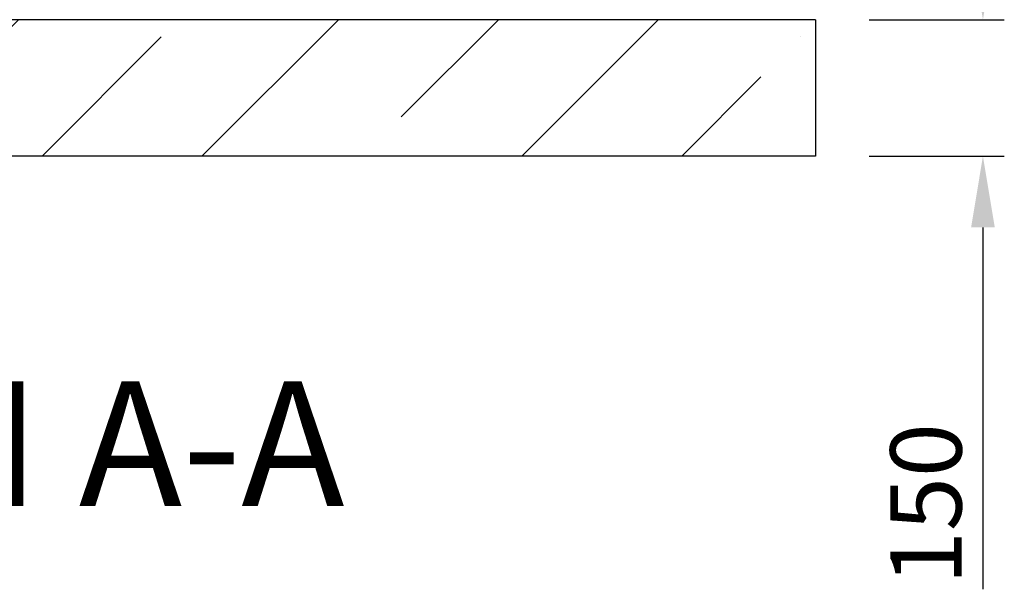
# Model space of a CAD drawing. Units: millimetres. Extents: x -11667 to 140430, y -45300 to 33320.
# Drawn here: x 7396 to 10161, y -26624 to -25026 of the extents above; entities that cross this region are included whole.
import ezdxf

# ---------------------------------------------------------------- set-up
doc = ezdxf.new("R2010")
doc.units = ezdxf.units.MM
doc.header["$PDSIZE"] = -1
doc.linetypes.add('SLD-Dashed', pattern=[1.905, 1.27, -0.635])
doc.linetypes.add('SLD-Solid', pattern=[0])
doc.layers.add('FUTURE_PIPES', color=9, linetype='SLD-Dashed')
doc.styles.add('SLDTEXTSTYLE0', font='GOTHIC.TTF', dxfattribs={"width": 0.913})
doc.dimstyles.new('SLDDIMSTYLE1', dxfattribs={"dimtxt": 3.5, "dimasz": 3.302, "dimexe": 0, "dimexo": 0.0625, "dimgap": 0.875, "dimtad": 1, "dimdec": 0, "dimlfac": 39.5843, "dimrnd": 1e-09, "dimzin": 12, "dimdsep": 46, "dimtxsty": 'SLDTEXTSTYLE0', "dimsah": 1, "dimcen": 0.09, "dimadec": 0, "dimazin": 3, "dimtfac": 1, "dimtdec": 0, "dimtofl": 0, "dimtmove": 0, "dimatfit": 3, "dimfxl": 1, "dimfrac": 2, "dimtolj": 1, "dimtzin": 12, "dimarcsym": 0})

# ---------------------------------------------------------------- blocks, each defined once
blk = doc.blocks.new('*D54')
at = {"color": 0, "linetype": 'SLD-Solid', "lineweight": -2}
for p, q in [((10100.6, -24825.9), (10100.6, -24625.9)), ((9780.9, -25025.9), (10160.6, -25025.9)), ((9780.9, -25408.9), (10160.6, -25408.9)), ((10100.6, -25608.9), (10100.6, -26624.2))]:
    blk.add_line(p, q, dxfattribs=at)
at = {"color": 0}
for points in [[(10067.3, -24825.9), (10133.9, -24825.9), (10100.6, -25025.9)], [(10133.9, -25608.9), (10067.3, -25608.9), (10100.6, -25408.9)]]:
    blk.add_solid(points, dxfattribs=at)
at = {"layer": 'Defpoints', "color": 0}
for p in [(9630.9, -25025.9), (9630.9, -25408.9), (10100.6, -25408.9)]:
    blk.add_point(p, dxfattribs=at)
at = {"color": 0, "lineweight": 18, "insert": (9840.5, -26385), "char_height": 200, "attachment_point": 2, "rotation": 90, "style": 'SLDTEXTSTYLE0'}
blk.add_mtext('\\A1;150', dxfattribs=at)

msp = doc.modelspace()

# ---------------------------------------------------------------- hatches: boundary and pattern name
at = {"layer": 'FUTURE_PIPES', "linetype": 'SLD-Solid', "lineweight": 18}
h = msp.add_hatch(dxfattribs=at)
h.set_pattern_fill('ANSI35', color=256, scale=100, style=0)
h.set_pattern_definition([(45, (-64.4, -42361.77), (-449.013, 449.013), []), (45, (384.6, -42361.77), (-449.013, 449.013), [793.75, -158.75, 0, -158.75])])
h.paths.add_polyline_path([(9630.907, -25408.931), (9630.907, -25025.876), (4012.772, -25025.876), (4012.772, -25408.931)], flags=0)

# ---------------------------------------------------------------- linework, layer by layer
at = {"color": 7, "linetype": 'SLD-Solid', "lineweight": 25}
for p, q in [((9630.907, -25025.876), (4012.772, -25025.876)), ((9630.907, -25025.876), (9630.907, -25408.931)), ((9630.907, -25408.931), (4012.772, -25408.931))]:
    msp.add_line(p, q, dxfattribs=at)

# ---------------------------------------------------------------- texts
at = {"color": 7, "linetype": 'Continuous', "lineweight": 0, "insert": (6883.957, -26040.694), "char_height": 350, "attachment_point": 2, "style": 'SLDTEXTSTYLE0'}
msp.add_mtext('SECTION A-A', dxfattribs=at)

# ---------------------------------------------------------------- dimensions: what is measured, and where the dimension line sits
at = {"color": 7, "linetype": 'SLD-Solid', "lineweight": 18}
dim = msp.add_linear_dim(base=(10100.606, -25408.931), p1=(9630.907, -25025.876), p2=(9630.907, -25408.931), angle=90, text='150', dimstyle='SLDDIMSTYLE1', override={"dimtxt": 200, "dimasz": 200, "dimexe": 60, "dimexo": 150, "dimgap": 50}, dxfattribs=at)
dim.commit()
dim.dimension.update_dxf_attribs({"geometry": '*D54', "text_midpoint": (10100.606, -26385.005), "dimtype": 160})

doc.saveas('drawing.dxf')
